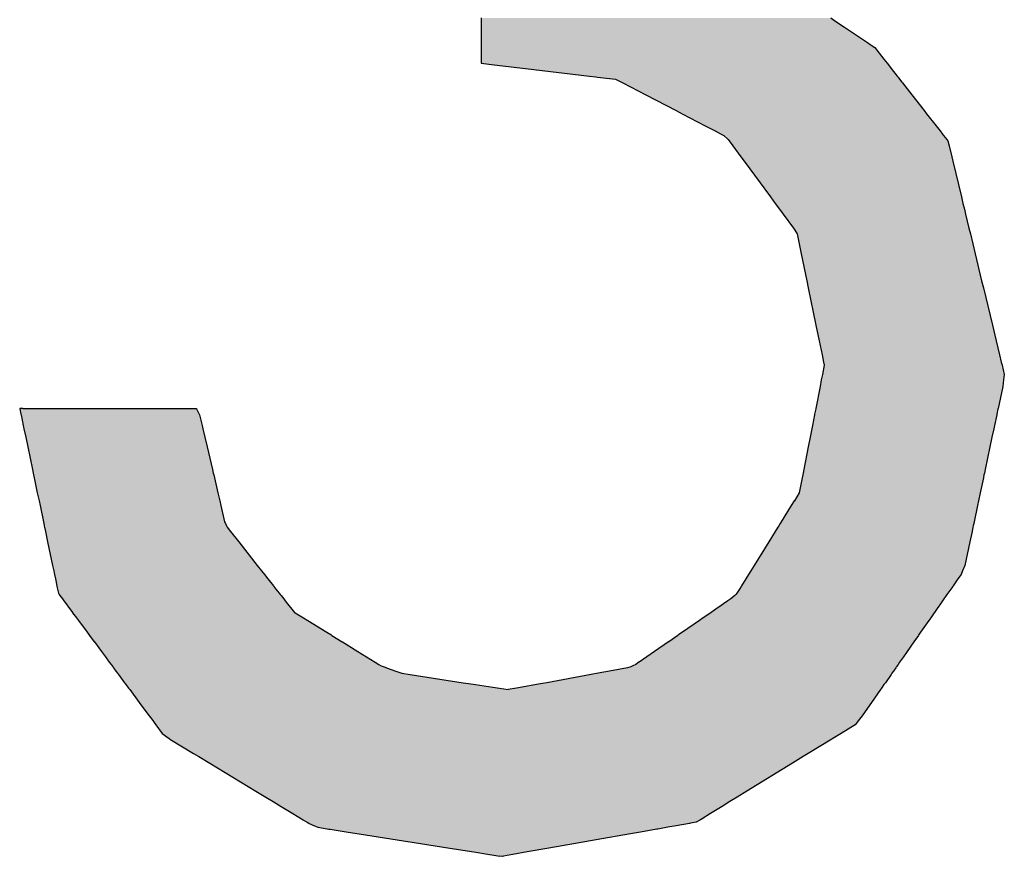
# Model space of a CAD drawing. Extents: x -204 to 354, y -405 to 527.
# Drawn here: x 213 to 220, y -17 to -12 of the extents above; entities that cross this region are included whole.
import ezdxf

# ---------------------------------------------------------------- set-up
doc = ezdxf.new("R2010")
doc.units = 0
doc.header["$MEASUREMENT"] = 0
doc.layers.add('EBENE_1', color=160, linetype='CONTINUOUS')

# ---------------------------------------------------------------- blocks, each defined once
blk = doc.blocks.new('*U21')
at = {"layer": 'EBENE_1', "color": 7, "linetype": 'Continuous'}
for p, q in [((35.4299, -18.3094), (35.4299, -18.3148)), ((35.9691, -18.3094), (35.9772, -18.3148)), ((35.4299, -18.3148), (35.4299, -18.3236)), ((35.4299, -18.3236), (35.4299, -18.3246)), ((35.4299, -18.3246), (35.4299, -18.3473)), ((35.9772, -18.3148), (35.9904, -18.3236)), ((35.9904, -18.3236), (35.9918, -18.3246)), ((35.9918, -18.3246), (36.026, -18.3473)), ((35.4299, -18.3473), (35.4299, -18.3512)), ((35.4299, -18.3512), (35.4299, -18.355)), ((35.4299, -18.355), (35.4299, -18.3639)), ((36.026, -18.3473), (36.0317, -18.3512)), ((36.0317, -18.3512), (36.0372, -18.355)), ((36.0372, -18.355), (36.0441, -18.3639)), ((35.4299, -18.3639), (35.4299, -18.3729)), ((36.0441, -18.3639), (36.0512, -18.3729)), ((35.4299, -18.3729), (35.4299, -18.3794)), ((35.4299, -18.3794), (35.4499, -18.3818)), ((35.4499, -18.3818), (35.4981, -18.3875)), ((36.0512, -18.3729), (36.0563, -18.3794)), ((36.0563, -18.3794), (36.0581, -18.3818)), ((36.0581, -18.3818), (36.0626, -18.3875)), ((35.4981, -18.3875), (35.5969, -18.3993)), ((35.5969, -18.3993), (35.6067, -18.4005)), ((35.6067, -18.4005), (35.6093, -18.4008)), ((35.6093, -18.4008), (35.6372, -18.4041)), ((36.0626, -18.3875), (36.0718, -18.3993)), ((36.0718, -18.3993), (36.0727, -18.4005)), ((36.0727, -18.4005), (36.073, -18.4008)), ((36.073, -18.4008), (36.0755, -18.4041)), ((35.6372, -18.4041), (35.6463, -18.4085)), ((35.6463, -18.4085), (35.6484, -18.4095)), ((35.6484, -18.4095), (35.6836, -18.4279)), ((36.0755, -18.4041), (36.079, -18.4085)), ((36.079, -18.4085), (36.0797, -18.4095)), ((36.0797, -18.4095), (36.0941, -18.4279)), ((35.6836, -18.4279), (35.7308, -18.4524)), ((36.0941, -18.4279), (36.1133, -18.4524)), ((35.7308, -18.4524), (35.74, -18.4573)), ((35.74, -18.4573), (35.7756, -18.4758)), ((36.1133, -18.4524), (36.1171, -18.4573)), ((36.1171, -18.4573), (36.1316, -18.4758)), ((35.7756, -18.4758), (35.791, -18.4838)), ((36.1316, -18.4758), (36.1378, -18.4838)), ((35.791, -18.4838), (35.8002, -18.4886)), ((35.8002, -18.4886), (35.8039, -18.4906)), ((35.8039, -18.4906), (35.8108, -18.497)), ((36.1378, -18.4838), (36.1416, -18.4886)), ((36.1416, -18.4886), (36.1431, -18.4906)), ((36.1431, -18.4906), (36.1481, -18.497)), ((35.8108, -18.497), (35.8125, -18.4992)), ((35.8125, -18.4992), (35.8179, -18.5066)), ((35.8179, -18.5066), (35.8306, -18.5238)), ((36.1481, -18.497), (36.1499, -18.4992)), ((36.1499, -18.4992), (36.1517, -18.5066)), ((36.1517, -18.5066), (36.1558, -18.5238)), ((35.8306, -18.5238), (35.8354, -18.5303)), ((35.8354, -18.5303), (35.8763, -18.5857)), ((36.1558, -18.5238), (36.1574, -18.5303)), ((36.1574, -18.5303), (36.1708, -18.5857)), ((35.8763, -18.5857), (35.8836, -18.5957)), ((35.8836, -18.5957), (35.8902, -18.6047)), ((36.1708, -18.5857), (36.1732, -18.5957)), ((36.1732, -18.5957), (36.1754, -18.6047)), ((35.8902, -18.6047), (35.8959, -18.6123)), ((35.8959, -18.6123), (35.9117, -18.6338)), ((36.1754, -18.6047), (36.1772, -18.6123)), ((36.1772, -18.6123), (36.1824, -18.6338)), ((35.9117, -18.6338), (35.9171, -18.6428)), ((35.9171, -18.6428), (35.9235, -18.6734)), ((36.1824, -18.6338), (36.1846, -18.6428)), ((36.1846, -18.6428), (36.192, -18.6734)), ((35.9235, -18.6734), (35.9321, -18.7149)), ((36.192, -18.6734), (36.202, -18.7149)), ((35.9321, -18.7149), (35.9344, -18.7261)), ((36.202, -18.7149), (36.2047, -18.7261)), ((35.9344, -18.7261), (35.9463, -18.7838)), ((36.2047, -18.7261), (36.2187, -18.7838)), ((35.9463, -18.7838), (35.9513, -18.8076)), ((36.2187, -18.7838), (36.2244, -18.8076)), ((35.9513, -18.8076), (35.9557, -18.8291)), ((36.2244, -18.8076), (36.2296, -18.8291)), ((35.9557, -18.8291), (35.958, -18.8406)), ((35.958, -18.8406), (35.959, -18.8454)), ((36.2296, -18.8291), (36.2324, -18.8406)), ((36.2324, -18.8406), (36.2336, -18.8454)), ((35.959, -18.8454), (35.9562, -18.8596)), ((36.2336, -18.8454), (36.237, -18.8596)), ((35.9546, -18.8678), (35.9526, -18.878)), ((35.9562, -18.8596), (35.9546, -18.8678)), ((36.2359, -18.8678), (36.2345, -18.878)), ((36.237, -18.8596), (36.2359, -18.8678)), ((35.9526, -18.878), (35.946, -18.912)), ((36.2345, -18.878), (36.2273, -18.912)), ((34.7224, -18.912), (34.7175, -18.9122)), ((34.7175, -18.9122), (34.7175, -18.9125)), ((34.7175, -18.9125), (34.7193, -18.9207)), ((34.7224, -18.912), (34.74, -18.912)), ((34.74, -18.912), (34.8015, -18.912)), ((34.8015, -18.912), (34.9497, -18.912)), ((34.9497, -18.912), (34.99, -18.912)), ((34.99, -18.912), (34.9901, -18.9122)), ((34.9901, -18.9122), (34.9902, -18.9125)), ((34.9902, -18.9125), (34.9947, -18.9207)), ((35.9459, -18.9125), (35.9443, -18.9207)), ((35.946, -18.912), (35.9459, -18.9122)), ((35.9459, -18.9122), (35.9459, -18.9125)), ((36.2272, -18.9125), (36.2255, -18.9207)), ((36.2273, -18.9122), (36.2272, -18.9125)), ((36.2273, -18.912), (36.2273, -18.9122)), ((34.7193, -18.9207), (34.7195, -18.9219)), ((34.7195, -18.9219), (34.723, -18.9384)), ((34.9947, -18.9207), (34.995, -18.9219)), ((34.995, -18.9219), (34.9989, -18.9384)), ((35.9441, -18.9219), (35.9408, -18.9384)), ((35.9443, -18.9207), (35.9441, -18.9219)), ((36.2253, -18.9219), (36.2218, -18.9384)), ((36.2255, -18.9207), (36.2253, -18.9219)), ((34.723, -18.9384), (34.7241, -18.9437)), ((34.7241, -18.9437), (34.7268, -18.9566)), ((34.9989, -18.9384), (35.0001, -18.9437)), ((35.0001, -18.9437), (35.0032, -18.9566)), ((35.9398, -18.9437), (35.9373, -18.9566)), ((35.9408, -18.9384), (35.9398, -18.9437)), ((36.2206, -18.9437), (36.2179, -18.9566)), ((36.2218, -18.9384), (36.2206, -18.9437)), ((34.7268, -18.9566), (34.7299, -18.9713)), ((35.0032, -18.9566), (35.0066, -18.9713)), ((35.9373, -18.9566), (35.9344, -18.9713)), ((36.2179, -18.9566), (36.2148, -18.9713)), ((34.7299, -18.9713), (34.7372, -19.0063)), ((35.0066, -18.9713), (35.0149, -19.0063)), ((35.9344, -18.9713), (35.9275, -19.0063)), ((36.2148, -18.9713), (36.2074, -19.0063)), ((34.7372, -19.0063), (34.7384, -19.012)), ((35.0149, -19.0063), (35.0162, -19.012)), ((35.9275, -19.0063), (35.9264, -19.012)), ((36.2074, -19.0063), (36.2062, -19.012)), ((34.7384, -19.012), (34.739, -19.0147)), ((34.739, -19.0147), (34.7399, -19.0192)), ((34.7399, -19.0192), (34.7447, -19.0423)), ((35.0162, -19.012), (35.0169, -19.0147)), ((35.0169, -19.0147), (35.0179, -19.0192)), ((35.0179, -19.0192), (35.0233, -19.0423)), ((35.925, -19.0192), (35.9205, -19.0423)), ((35.9259, -19.0147), (35.925, -19.0192)), ((35.9264, -19.012), (35.9259, -19.0147)), ((36.2047, -19.0192), (36.1998, -19.0423)), ((36.2056, -19.0147), (36.2047, -19.0192)), ((36.2062, -19.012), (36.2056, -19.0147)), ((34.7447, -19.0423), (34.7473, -19.0545)), ((34.7473, -19.0545), (34.7474, -19.0549)), ((35.0233, -19.0423), (35.0262, -19.0545)), ((35.0262, -19.0545), (35.0263, -19.0549)), ((35.913, -19.0545), (35.9128, -19.0549)), ((35.9205, -19.0423), (35.913, -19.0545)), ((36.1972, -19.0545), (36.1971, -19.0549)), ((36.1998, -19.0423), (36.1972, -19.0545)), ((34.7474, -19.0549), (34.7489, -19.0621)), ((34.7489, -19.0621), (34.7541, -19.087)), ((35.0263, -19.0549), (35.028, -19.0621)), ((35.028, -19.0621), (35.0338, -19.087)), ((35.9083, -19.0621), (35.8928, -19.087)), ((35.9128, -19.0549), (35.9083, -19.0621)), ((36.1956, -19.0621), (36.1903, -19.087)), ((36.1971, -19.0549), (36.1956, -19.0621)), ((34.7541, -19.087), (34.7546, -19.0894)), ((34.7546, -19.0894), (34.7554, -19.0931)), ((34.7554, -19.0931), (34.7558, -19.0953)), ((34.7558, -19.0953), (34.7572, -19.1018)), ((35.0338, -19.087), (35.0349, -19.0894)), ((35.0349, -19.0894), (35.0365, -19.0931)), ((35.0365, -19.0931), (35.0375, -19.0953)), ((35.0375, -19.0953), (35.0427, -19.1018)), ((35.8877, -19.0953), (35.8836, -19.1018)), ((35.889, -19.0931), (35.8877, -19.0953)), ((35.8913, -19.0894), (35.889, -19.0931)), ((35.8928, -19.087), (35.8913, -19.0894)), ((36.1886, -19.0953), (36.1872, -19.1018)), ((36.189, -19.0931), (36.1886, -19.0953)), ((36.1898, -19.0894), (36.189, -19.0931)), ((36.1903, -19.087), (36.1898, -19.0894)), ((34.7572, -19.1018), (34.7606, -19.118)), ((35.0427, -19.1018), (35.0555, -19.118)), ((35.8836, -19.1018), (35.8735, -19.118)), ((36.1872, -19.1018), (36.1838, -19.118)), ((34.7606, -19.118), (34.7683, -19.1545)), ((35.0555, -19.118), (35.0842, -19.1545)), ((35.8735, -19.118), (35.8508, -19.1545)), ((36.1838, -19.118), (36.1761, -19.1545)), ((34.7683, -19.1545), (34.77, -19.1629)), ((35.0842, -19.1545), (35.0909, -19.1629)), ((35.8508, -19.1545), (35.8456, -19.1629)), ((36.1761, -19.1545), (36.1725, -19.1629)), ((34.77, -19.1629), (34.7712, -19.1683)), ((34.7712, -19.1683), (34.7726, -19.1752)), ((34.7726, -19.1752), (34.7749, -19.186)), ((35.0909, -19.1629), (35.0952, -19.1683)), ((35.0952, -19.1683), (35.1006, -19.1752)), ((35.1006, -19.1752), (35.1091, -19.186)), ((35.8379, -19.1752), (35.8312, -19.186)), ((35.8422, -19.1683), (35.8379, -19.1752)), ((35.8456, -19.1629), (35.8422, -19.1683)), ((36.1655, -19.1752), (36.1579, -19.186)), ((36.1703, -19.1683), (36.1655, -19.1752)), ((36.1725, -19.1629), (36.1703, -19.1683)), ((34.7749, -19.186), (34.775, -19.1868)), ((34.775, -19.1868), (34.7759, -19.191)), ((34.7759, -19.191), (34.7772, -19.1973)), ((35.1091, -19.186), (35.1097, -19.1868)), ((35.1097, -19.1868), (35.113, -19.191)), ((35.113, -19.191), (35.118, -19.1973)), ((35.8281, -19.191), (35.8241, -19.1973)), ((35.8307, -19.1868), (35.8281, -19.191)), ((35.8312, -19.186), (35.8307, -19.1868)), ((36.1544, -19.191), (36.15, -19.1973)), ((36.1573, -19.1868), (36.1544, -19.191)), ((36.1579, -19.186), (36.1573, -19.1868)), ((34.7772, -19.1973), (34.7786, -19.1994)), ((34.7786, -19.1994), (34.7795, -19.2009)), ((34.7795, -19.2009), (34.7834, -19.2061)), ((34.7834, -19.2061), (34.7857, -19.2092)), ((35.118, -19.1973), (35.1197, -19.1994)), ((35.1197, -19.1994), (35.1209, -19.2009)), ((35.1209, -19.2009), (35.125, -19.2061)), ((35.125, -19.2061), (35.1274, -19.2092)), ((35.8148, -19.2061), (35.8102, -19.2092)), ((35.821, -19.2009), (35.8148, -19.2061)), ((35.8228, -19.1994), (35.821, -19.2009)), ((35.8241, -19.1973), (35.8228, -19.1994)), ((36.1438, -19.2061), (36.1416, -19.2092)), ((36.1475, -19.2009), (36.1438, -19.2061)), ((36.1485, -19.1994), (36.1475, -19.2009)), ((36.15, -19.1973), (36.1485, -19.1994)), ((34.7857, -19.2092), (34.789, -19.2137)), ((34.789, -19.2137), (34.7927, -19.2186)), ((34.7927, -19.2186), (34.7934, -19.2195)), ((34.7934, -19.2195), (34.7988, -19.2268)), ((35.1274, -19.2092), (35.131, -19.2137)), ((35.131, -19.2137), (35.1348, -19.2186)), ((35.1348, -19.2186), (35.1356, -19.2195)), ((35.1356, -19.2195), (35.1418, -19.2268)), ((35.7954, -19.2195), (35.7848, -19.2268)), ((35.7966, -19.2186), (35.7954, -19.2195)), ((35.8038, -19.2137), (35.7966, -19.2186)), ((35.8102, -19.2092), (35.8038, -19.2137)), ((36.1344, -19.2195), (36.1293, -19.2268)), ((36.1351, -19.2186), (36.1344, -19.2195)), ((36.1385, -19.2137), (36.1351, -19.2186)), ((36.1416, -19.2092), (36.1385, -19.2137)), ((34.7988, -19.2268), (34.7992, -19.2274)), ((34.7992, -19.2274), (34.805, -19.2353)), ((34.805, -19.2353), (34.8081, -19.2393)), ((35.1418, -19.2268), (35.1427, -19.2274)), ((35.1427, -19.2274), (35.1555, -19.2353)), ((35.1555, -19.2353), (35.1621, -19.2393)), ((35.7725, -19.2353), (35.7666, -19.2393)), ((35.7839, -19.2274), (35.7725, -19.2353)), ((35.7848, -19.2268), (35.7839, -19.2274)), ((36.1234, -19.2353), (36.1205, -19.2393)), ((36.1289, -19.2274), (36.1234, -19.2353)), ((36.1293, -19.2268), (36.1289, -19.2274)), ((34.8081, -19.2393), (34.8215, -19.2575)), ((35.1621, -19.2393), (35.1914, -19.2575)), ((35.7666, -19.2393), (35.7403, -19.2575)), ((36.1205, -19.2393), (36.1079, -19.2575)), ((34.8215, -19.2575), (34.8243, -19.2612)), ((34.8243, -19.2612), (34.8252, -19.2624)), ((34.8252, -19.2624), (34.8324, -19.2721)), ((35.1914, -19.2575), (35.1975, -19.2612)), ((35.1975, -19.2612), (35.1994, -19.2624)), ((35.1994, -19.2624), (35.215, -19.2721)), ((35.7331, -19.2624), (35.7191, -19.2721)), ((35.7349, -19.2612), (35.7331, -19.2624)), ((35.7403, -19.2575), (35.7349, -19.2612)), ((36.1044, -19.2624), (36.0976, -19.2721)), ((36.1052, -19.2612), (36.1044, -19.2624)), ((36.1079, -19.2575), (36.1052, -19.2612)), ((34.8324, -19.2721), (34.8327, -19.2725)), ((34.8327, -19.2725), (34.8436, -19.2872)), ((35.215, -19.2721), (35.2157, -19.2725)), ((35.2157, -19.2725), (35.2394, -19.2872)), ((35.7185, -19.2725), (35.6972, -19.2872)), ((35.7191, -19.2721), (35.7185, -19.2725)), ((36.0973, -19.2725), (36.087, -19.2872)), ((36.0976, -19.2721), (36.0973, -19.2725)), ((34.8436, -19.2872), (34.8497, -19.2955)), ((34.8497, -19.2955), (34.8558, -19.3037)), ((35.2394, -19.2872), (35.2529, -19.2955)), ((35.2529, -19.2955), (35.2661, -19.3037)), ((35.6852, -19.2955), (35.6733, -19.3037)), ((35.6972, -19.2872), (35.6852, -19.2955)), ((36.0812, -19.2955), (36.0755, -19.3037)), ((36.087, -19.2872), (36.0812, -19.2955)), ((34.8558, -19.3037), (34.8558, -19.3037)), ((34.8558, -19.3037), (34.8585, -19.3073)), ((34.8585, -19.3073), (34.86, -19.3094)), ((34.86, -19.3094), (34.8612, -19.3109)), ((34.8612, -19.3109), (34.8617, -19.3116)), ((34.8617, -19.3116), (34.8622, -19.3123)), ((34.8622, -19.3123), (34.866, -19.3174)), ((35.2661, -19.3037), (35.2662, -19.3037)), ((35.2662, -19.3037), (35.2719, -19.3073)), ((35.2719, -19.3073), (35.2753, -19.3094)), ((35.2753, -19.3094), (35.2797, -19.3109)), ((35.2797, -19.3109), (35.2816, -19.3116)), ((35.2816, -19.3116), (35.2835, -19.3123)), ((35.2835, -19.3123), (35.298, -19.3174)), ((35.6555, -19.3123), (35.6278, -19.3174)), ((35.6591, -19.3116), (35.6555, -19.3123)), ((35.6606, -19.3109), (35.6591, -19.3116)), ((35.6638, -19.3094), (35.6606, -19.3109)), ((35.6681, -19.3073), (35.6638, -19.3094)), ((35.6732, -19.3037), (35.6681, -19.3073)), ((35.6733, -19.3037), (35.6732, -19.3037)), ((36.0695, -19.3123), (36.0659, -19.3174)), ((36.0699, -19.3116), (36.0695, -19.3123)), ((36.0704, -19.3109), (36.0699, -19.3116)), ((36.0715, -19.3094), (36.0704, -19.3109)), ((36.073, -19.3073), (36.0715, -19.3094)), ((36.0755, -19.3037), (36.073, -19.3073)), ((36.0755, -19.3037), (36.0755, -19.3037)), ((34.866, -19.3174), (34.8684, -19.3207)), ((34.8684, -19.3207), (34.8699, -19.3227)), ((34.8699, -19.3227), (34.8792, -19.3353)), ((35.298, -19.3174), (35.3072, -19.3207)), ((35.3072, -19.3207), (35.3203, -19.3227)), ((35.3203, -19.3227), (35.4019, -19.3353)), ((35.5992, -19.3227), (35.531, -19.3353)), ((35.6102, -19.3207), (35.5992, -19.3227)), ((35.6278, -19.3174), (35.6102, -19.3207)), ((36.0622, -19.3227), (36.0534, -19.3353)), ((36.0636, -19.3207), (36.0622, -19.3227)), ((36.0659, -19.3174), (36.0636, -19.3207)), ((34.8792, -19.3353), (34.8801, -19.3365)), ((34.8801, -19.3365), (34.8814, -19.3382)), ((34.8814, -19.3382), (34.8844, -19.3423)), ((34.8844, -19.3423), (34.8856, -19.3439)), ((35.4019, -19.3353), (35.41, -19.3365)), ((35.41, -19.3365), (35.421, -19.3382)), ((35.421, -19.3382), (35.4475, -19.3423)), ((35.4475, -19.3423), (35.458, -19.3439)), ((35.4929, -19.3423), (35.4842, -19.3439)), ((35.5151, -19.3382), (35.4929, -19.3423)), ((35.5243, -19.3365), (35.5151, -19.3382)), ((35.531, -19.3353), (35.5243, -19.3365)), ((36.0485, -19.3423), (36.0473, -19.3439)), ((36.0513, -19.3382), (36.0485, -19.3423)), ((36.0525, -19.3365), (36.0513, -19.3382)), ((36.0534, -19.3353), (36.0525, -19.3365)), ((34.8856, -19.3439), (34.8872, -19.346)), ((34.8872, -19.346), (34.9021, -19.3661)), ((35.458, -19.3439), (35.4714, -19.346)), ((35.4842, -19.3439), (35.4714, -19.346)), ((36.0459, -19.346), (36.0318, -19.3661)), ((36.0473, -19.3439), (36.0459, -19.346)), ((34.9021, -19.3661), (34.9121, -19.3796)), ((36.0318, -19.3661), (36.0223, -19.3796)), ((34.9121, -19.3796), (34.9172, -19.3864)), ((34.9172, -19.3864), (34.9212, -19.3918)), ((36.0176, -19.3864), (36.0134, -19.3918)), ((36.0223, -19.3796), (36.0176, -19.3864)), ((34.9212, -19.3918), (34.9274, -19.4003)), ((34.9274, -19.4003), (34.9373, -19.4136)), ((36.0068, -19.4003), (35.9851, -19.4136)), ((36.0134, -19.3918), (36.0068, -19.4003)), ((34.9373, -19.4136), (34.9479, -19.4215)), ((35.9851, -19.4136), (35.9722, -19.4215)), ((34.9479, -19.4215), (34.9491, -19.4224)), ((34.9491, -19.4224), (34.9858, -19.4446)), ((35.9707, -19.4224), (35.9345, -19.4446)), ((35.9722, -19.4215), (35.9707, -19.4224)), ((34.9858, -19.4446), (34.9937, -19.4494)), ((34.9937, -19.4494), (35.0107, -19.4597)), ((35.9268, -19.4494), (35.91, -19.4597)), ((35.9345, -19.4446), (35.9268, -19.4494)), ((35.0107, -19.4597), (35.0819, -19.5028)), ((35.91, -19.4597), (35.8398, -19.5028)), ((35.0819, -19.5028), (35.0974, -19.5122)), ((35.8398, -19.5028), (35.8245, -19.5122)), ((35.0974, -19.5122), (35.1085, -19.5189)), ((35.1085, -19.5189), (35.1208, -19.5264)), ((35.8136, -19.5189), (35.8014, -19.5264)), ((35.8245, -19.5122), (35.8136, -19.5189)), ((35.1208, -19.5264), (35.1389, -19.5373)), ((35.1389, -19.5373), (35.1522, -19.5453)), ((35.7836, -19.5373), (35.7705, -19.5453)), ((35.8014, -19.5264), (35.7836, -19.5373)), ((35.1522, -19.5453), (35.1547, -19.5468)), ((35.1547, -19.5468), (35.1557, -19.5474)), ((35.1557, -19.5474), (35.1612, -19.5508)), ((35.1612, -19.5508), (35.1637, -19.5523)), ((35.1637, -19.5523), (35.1642, -19.5526)), ((35.1642, -19.5526), (35.1724, -19.5562)), ((35.1724, -19.5562), (35.1775, -19.5584)), ((35.7307, -19.5562), (35.7179, -19.5584)), ((35.751, -19.5526), (35.7307, -19.5562)), ((35.7527, -19.5523), (35.751, -19.5526)), ((35.7616, -19.5508), (35.7527, -19.5523)), ((35.767, -19.5474), (35.7616, -19.5508)), ((35.768, -19.5468), (35.767, -19.5474)), ((35.7705, -19.5453), (35.768, -19.5468)), ((35.1775, -19.5584), (35.1861, -19.5598)), ((35.1861, -19.5598), (35.1948, -19.5612)), ((35.1948, -19.5612), (35.1964, -19.5614)), ((35.1964, -19.5614), (35.2242, -19.5658)), ((35.2242, -19.5658), (35.2416, -19.5686)), ((35.2416, -19.5686), (35.3002, -19.5779)), ((35.6601, -19.5686), (35.6072, -19.5779)), ((35.6758, -19.5658), (35.6601, -19.5686)), ((35.7008, -19.5614), (35.6758, -19.5658)), ((35.7023, -19.5612), (35.7008, -19.5614)), ((35.7102, -19.5598), (35.7023, -19.5612)), ((35.7179, -19.5584), (35.7102, -19.5598)), ((35.3002, -19.5779), (35.3359, -19.5835)), ((35.3359, -19.5835), (35.3811, -19.5907)), ((35.575, -19.5835), (35.5342, -19.5907)), ((35.6072, -19.5779), (35.575, -19.5835)), ((35.3811, -19.5907), (35.4181, -19.5966)), ((35.4181, -19.5966), (35.4426, -19.6004)), ((35.4426, -19.6004), (35.446, -19.601)), ((35.446, -19.601), (35.4585, -19.603)), ((35.4756, -19.601), (35.4643, -19.603)), ((35.4787, -19.6004), (35.4756, -19.601)), ((35.5008, -19.5966), (35.4787, -19.6004)), ((35.5342, -19.5907), (35.5008, -19.5966)), ((35.4627, -19.6033), (35.4585, -19.603)), ((35.4643, -19.603), (35.4627, -19.6033))]:
    blk.add_line(p, q, dxfattribs=at)
for points in [[(35.4299, -18.3094), (35.4299, -18.3148), (35.9772, -18.3148)], [(35.4299, -18.3148), (35.4299, -18.3236), (35.9904, -18.3236)], [(35.4299, -18.3236), (35.4299, -18.3246), (35.9918, -18.3246)], [(35.4299, -18.3246), (35.4299, -18.3473), (36.026, -18.3473)], [(35.4299, -18.3473), (35.4299, -18.3512), (36.0317, -18.3512)], [(35.4299, -18.3512), (35.4299, -18.355), (36.0372, -18.355)], [(35.4299, -18.355), (35.4299, -18.3639), (36.0441, -18.3639)], [(35.4299, -18.3639), (35.4299, -18.3729), (36.0512, -18.3729)], [(35.4299, -18.3729), (35.4299, -18.3794), (36.0563, -18.3794)], [(35.4299, -18.3794), (35.4499, -18.3818), (36.0581, -18.3818)], [(35.4499, -18.3818), (35.4981, -18.3875), (36.0626, -18.3875)], [(35.4981, -18.3875), (35.5969, -18.3993), (36.0718, -18.3993)], [(35.5969, -18.3993), (35.6067, -18.4005), (36.0727, -18.4005)], [(35.6067, -18.4005), (35.6093, -18.4008), (36.073, -18.4008)], [(35.6093, -18.4008), (35.6372, -18.4041), (36.0755, -18.4041)], [(35.6372, -18.4041), (35.6463, -18.4085), (36.079, -18.4085)], [(35.6463, -18.4085), (35.6484, -18.4095), (36.0797, -18.4095)], [(35.6484, -18.4095), (35.6836, -18.4279), (36.0941, -18.4279)], [(35.6836, -18.4279), (35.7308, -18.4524), (36.1133, -18.4524)], [(35.7308, -18.4524), (35.74, -18.4573), (36.1171, -18.4573)], [(35.74, -18.4573), (35.7756, -18.4758), (36.1316, -18.4758)], [(35.7756, -18.4758), (35.791, -18.4838), (36.1378, -18.4838)], [(35.791, -18.4838), (35.8002, -18.4886), (36.1416, -18.4886)], [(35.8002, -18.4886), (35.8039, -18.4906), (36.1431, -18.4906)], [(35.8039, -18.4906), (35.8108, -18.497), (36.1481, -18.497)], [(35.8108, -18.497), (35.8125, -18.4992), (36.1499, -18.4992)], [(35.8125, -18.4992), (35.8179, -18.5066), (36.1517, -18.5066)], [(35.8179, -18.5066), (35.8306, -18.5238), (36.1558, -18.5238)], [(35.8306, -18.5238), (35.8354, -18.5303), (36.1574, -18.5303)], [(35.8354, -18.5303), (35.8763, -18.5857), (36.1708, -18.5857)], [(35.8763, -18.5857), (35.8836, -18.5957), (36.1732, -18.5957)], [(35.8836, -18.5957), (35.8902, -18.6047), (36.1754, -18.6047)], [(35.8902, -18.6047), (35.8959, -18.6123), (36.1772, -18.6123)], [(35.8959, -18.6123), (35.9117, -18.6338), (36.1824, -18.6338)], [(35.9117, -18.6338), (35.9171, -18.6428), (36.1846, -18.6428)], [(35.9171, -18.6428), (35.9235, -18.6734), (36.192, -18.6734)], [(35.9235, -18.6734), (35.9321, -18.7149), (36.202, -18.7149)], [(35.9321, -18.7149), (35.9344, -18.7261), (36.2047, -18.7261)], [(35.9344, -18.7261), (35.9463, -18.7838), (36.2187, -18.7838)], [(35.9463, -18.7838), (35.9513, -18.8076), (36.2244, -18.8076)], [(35.9513, -18.8076), (35.9557, -18.8291), (36.2296, -18.8291)], [(35.9557, -18.8291), (35.958, -18.8406), (36.2324, -18.8406)], [(35.958, -18.8406), (35.959, -18.8454), (36.2336, -18.8454)], [(35.959, -18.8454), (35.9562, -18.8596), (36.237, -18.8596)], [(35.9546, -18.8678), (35.9526, -18.878), (36.2345, -18.878)], [(35.9562, -18.8596), (35.9546, -18.8678), (36.2359, -18.8678)], [(35.9526, -18.878), (35.946, -18.912), (36.2273, -18.912)], [(34.7224, -18.912), (34.7175, -18.9122), (34.9901, -18.9122)], [(34.7175, -18.9122), (34.7175, -18.9125), (34.9902, -18.9125)], [(34.7175, -18.9125), (34.7193, -18.9207), (34.9947, -18.9207)], [(34.7224, -18.912), (34.7224, -18.912), (34.74, -18.912)], [(34.74, -18.912), (34.74, -18.912), (34.8015, -18.912)], [(34.8015, -18.912), (34.8015, -18.912), (34.9497, -18.912)], [(34.9497, -18.912), (34.9497, -18.912), (34.99, -18.912)], [(35.9459, -18.9125), (35.9443, -18.9207), (36.2255, -18.9207)], [(35.946, -18.912), (35.9459, -18.9122), (36.2273, -18.9122)], [(35.9459, -18.9122), (35.9459, -18.9125), (36.2272, -18.9125)], [(34.7193, -18.9207), (34.7195, -18.9219), (34.995, -18.9219)], [(34.7195, -18.9219), (34.723, -18.9384), (34.9989, -18.9384)], [(35.9441, -18.9219), (35.9408, -18.9384), (36.2218, -18.9384)], [(35.9443, -18.9207), (35.9441, -18.9219), (36.2253, -18.9219)], [(34.723, -18.9384), (34.7241, -18.9437), (35.0001, -18.9437)], [(34.7241, -18.9437), (34.7268, -18.9566), (35.0032, -18.9566)], [(35.9398, -18.9437), (35.9373, -18.9566), (36.2179, -18.9566)], [(35.9408, -18.9384), (35.9398, -18.9437), (36.2206, -18.9437)], [(34.7268, -18.9566), (34.7299, -18.9713), (35.0066, -18.9713)], [(35.9373, -18.9566), (35.9344, -18.9713), (36.2148, -18.9713)], [(34.7299, -18.9713), (34.7372, -19.0063), (35.0149, -19.0063)], [(35.9344, -18.9713), (35.9275, -19.0063), (36.2074, -19.0063)], [(34.7372, -19.0063), (34.7384, -19.012), (35.0162, -19.012)], [(35.9275, -19.0063), (35.9264, -19.012), (36.2062, -19.012)], [(34.7384, -19.012), (34.739, -19.0147), (35.0169, -19.0147)], [(34.739, -19.0147), (34.7399, -19.0192), (35.0179, -19.0192)], [(34.7399, -19.0192), (34.7447, -19.0423), (35.0233, -19.0423)], [(35.925, -19.0192), (35.9205, -19.0423), (36.1998, -19.0423)], [(35.9259, -19.0147), (35.925, -19.0192), (36.2047, -19.0192)], [(35.9264, -19.012), (35.9259, -19.0147), (36.2056, -19.0147)], [(34.7447, -19.0423), (34.7473, -19.0545), (35.0262, -19.0545)], [(34.7473, -19.0545), (34.7474, -19.0549), (35.0263, -19.0549)], [(35.913, -19.0545), (35.9128, -19.0549), (36.1971, -19.0549)], [(35.9205, -19.0423), (35.913, -19.0545), (36.1972, -19.0545)], [(34.7474, -19.0549), (34.7489, -19.0621), (35.028, -19.0621)], [(34.7489, -19.0621), (34.7541, -19.087), (35.0338, -19.087)], [(35.9083, -19.0621), (35.8928, -19.087), (36.1903, -19.087)], [(35.9128, -19.0549), (35.9083, -19.0621), (36.1956, -19.0621)], [(34.7541, -19.087), (34.7546, -19.0894), (35.0349, -19.0894)], [(34.7546, -19.0894), (34.7554, -19.0931), (35.0365, -19.0931)], [(34.7554, -19.0931), (34.7558, -19.0953), (35.0375, -19.0953)], [(34.7558, -19.0953), (34.7572, -19.1018), (35.0427, -19.1018)], [(35.8877, -19.0953), (35.8836, -19.1018), (36.1872, -19.1018)], [(35.889, -19.0931), (35.8877, -19.0953), (36.1886, -19.0953)], [(35.8913, -19.0894), (35.889, -19.0931), (36.189, -19.0931)], [(35.8928, -19.087), (35.8913, -19.0894), (36.1898, -19.0894)], [(34.7572, -19.1018), (34.7606, -19.118), (35.0555, -19.118)], [(35.8836, -19.1018), (35.8735, -19.118), (36.1838, -19.118)], [(34.7606, -19.118), (34.7683, -19.1545), (35.0842, -19.1545)], [(35.8735, -19.118), (35.8508, -19.1545), (36.1761, -19.1545)], [(34.7683, -19.1545), (34.77, -19.1629), (35.0909, -19.1629)], [(35.8508, -19.1545), (35.8456, -19.1629), (36.1725, -19.1629)], [(34.77, -19.1629), (34.7712, -19.1683), (35.0952, -19.1683)], [(34.7712, -19.1683), (34.7726, -19.1752), (35.1006, -19.1752)], [(34.7726, -19.1752), (34.7749, -19.186), (35.1091, -19.186)], [(35.8379, -19.1752), (35.8312, -19.186), (36.1579, -19.186)], [(35.8422, -19.1683), (35.8379, -19.1752), (36.1655, -19.1752)], [(35.8456, -19.1629), (35.8422, -19.1683), (36.1703, -19.1683)], [(34.7749, -19.186), (34.775, -19.1868), (35.1097, -19.1868)], [(34.775, -19.1868), (34.7759, -19.191), (35.113, -19.191)], [(34.7759, -19.191), (34.7772, -19.1973), (35.118, -19.1973)], [(35.8281, -19.191), (35.8241, -19.1973), (36.15, -19.1973)], [(35.8307, -19.1868), (35.8281, -19.191), (36.1544, -19.191)], [(35.8312, -19.186), (35.8307, -19.1868), (36.1573, -19.1868)], [(34.7772, -19.1973), (34.7786, -19.1994), (35.1197, -19.1994)], [(34.7786, -19.1994), (34.7795, -19.2009), (35.1209, -19.2009)], [(34.7795, -19.2009), (34.7834, -19.2061), (35.125, -19.2061)], [(34.7834, -19.2061), (34.7857, -19.2092), (35.1274, -19.2092)], [(35.8148, -19.2061), (35.8102, -19.2092), (36.1416, -19.2092)], [(35.821, -19.2009), (35.8148, -19.2061), (36.1438, -19.2061)], [(35.8228, -19.1994), (35.821, -19.2009), (36.1475, -19.2009)], [(35.8241, -19.1973), (35.8228, -19.1994), (36.1485, -19.1994)], [(34.7857, -19.2092), (34.789, -19.2137), (35.131, -19.2137)], [(34.789, -19.2137), (34.7927, -19.2186), (35.1348, -19.2186)], [(34.7927, -19.2186), (34.7934, -19.2195), (35.1356, -19.2195)], [(34.7934, -19.2195), (34.7988, -19.2268), (35.1418, -19.2268)], [(35.7954, -19.2195), (35.7848, -19.2268), (36.1293, -19.2268)], [(35.7966, -19.2186), (35.7954, -19.2195), (36.1344, -19.2195)], [(35.8038, -19.2137), (35.7966, -19.2186), (36.1351, -19.2186)], [(35.8102, -19.2092), (35.8038, -19.2137), (36.1385, -19.2137)], [(34.7988, -19.2268), (34.7992, -19.2274), (35.1427, -19.2274)], [(34.7992, -19.2274), (34.805, -19.2353), (35.1555, -19.2353)], [(34.805, -19.2353), (34.8081, -19.2393), (35.1621, -19.2393)], [(35.7725, -19.2353), (35.7666, -19.2393), (36.1205, -19.2393)], [(35.7839, -19.2274), (35.7725, -19.2353), (36.1234, -19.2353)], [(35.7848, -19.2268), (35.7839, -19.2274), (36.1289, -19.2274)], [(34.8081, -19.2393), (34.8215, -19.2575), (35.1914, -19.2575)], [(35.7666, -19.2393), (35.7403, -19.2575), (36.1079, -19.2575)], [(34.8215, -19.2575), (34.8243, -19.2612), (35.1975, -19.2612)], [(34.8243, -19.2612), (34.8252, -19.2624), (35.1994, -19.2624)], [(34.8252, -19.2624), (34.8324, -19.2721), (35.215, -19.2721)], [(35.7331, -19.2624), (35.7191, -19.2721), (36.0976, -19.2721)], [(35.7349, -19.2612), (35.7331, -19.2624), (36.1044, -19.2624)], [(35.7403, -19.2575), (35.7349, -19.2612), (36.1052, -19.2612)], [(34.8324, -19.2721), (34.8327, -19.2725), (35.2157, -19.2725)], [(34.8327, -19.2725), (34.8436, -19.2872), (35.2394, -19.2872)], [(35.7185, -19.2725), (35.6972, -19.2872), (36.087, -19.2872)], [(35.7191, -19.2721), (35.7185, -19.2725), (36.0973, -19.2725)], [(34.8436, -19.2872), (34.8497, -19.2955), (35.2529, -19.2955)], [(34.8497, -19.2955), (34.8558, -19.3037), (35.2661, -19.3037)], [(35.6852, -19.2955), (35.6733, -19.3037), (36.0755, -19.3037)], [(35.6972, -19.2872), (35.6852, -19.2955), (36.0812, -19.2955)], [(34.8558, -19.3037), (34.8558, -19.3037), (35.2662, -19.3037)], [(34.8558, -19.3037), (34.8585, -19.3073), (35.2719, -19.3073)], [(34.8585, -19.3073), (34.86, -19.3094), (35.2753, -19.3094)], [(34.86, -19.3094), (34.8612, -19.3109), (35.2797, -19.3109)], [(34.8612, -19.3109), (34.8617, -19.3116), (35.2816, -19.3116)], [(34.8617, -19.3116), (34.8622, -19.3123), (35.2835, -19.3123)], [(34.8622, -19.3123), (34.866, -19.3174), (35.298, -19.3174)], [(35.6555, -19.3123), (35.6278, -19.3174), (36.0659, -19.3174)], [(35.6591, -19.3116), (35.6555, -19.3123), (36.0695, -19.3123)], [(35.6606, -19.3109), (35.6591, -19.3116), (36.0699, -19.3116)], [(35.6638, -19.3094), (35.6606, -19.3109), (36.0704, -19.3109)], [(35.6681, -19.3073), (35.6638, -19.3094), (36.0715, -19.3094)], [(35.6732, -19.3037), (35.6681, -19.3073), (36.073, -19.3073)], [(35.6733, -19.3037), (35.6732, -19.3037), (36.0755, -19.3037)], [(34.866, -19.3174), (34.8684, -19.3207), (35.3072, -19.3207)], [(34.8684, -19.3207), (34.8699, -19.3227), (35.3203, -19.3227)], [(34.8699, -19.3227), (34.8792, -19.3353), (35.4019, -19.3353)], [(35.5992, -19.3227), (35.531, -19.3353), (36.0534, -19.3353)], [(35.6102, -19.3207), (35.5992, -19.3227), (36.0622, -19.3227)], [(35.6278, -19.3174), (35.6102, -19.3207), (36.0636, -19.3207)], [(34.8792, -19.3353), (34.8801, -19.3365), (35.41, -19.3365)], [(34.8801, -19.3365), (34.8814, -19.3382), (35.421, -19.3382)], [(34.8814, -19.3382), (34.8844, -19.3423), (35.4475, -19.3423)], [(34.8844, -19.3423), (34.8856, -19.3439), (35.458, -19.3439)], [(35.4929, -19.3423), (35.4842, -19.3439), (36.0473, -19.3439)], [(35.5151, -19.3382), (35.4929, -19.3423), (36.0485, -19.3423)], [(35.5243, -19.3365), (35.5151, -19.3382), (36.0513, -19.3382)], [(35.531, -19.3353), (35.5243, -19.3365), (36.0525, -19.3365)], [(34.8856, -19.3439), (34.8872, -19.346), (35.4714, -19.346)], [(34.8872, -19.346), (34.9021, -19.3661), (36.0318, -19.3661)], [(35.4842, -19.3439), (35.4714, -19.346), (36.0459, -19.346)], [(34.9021, -19.3661), (34.9121, -19.3796), (36.0223, -19.3796)], [(34.9121, -19.3796), (34.9172, -19.3864), (36.0176, -19.3864)], [(34.9172, -19.3864), (34.9212, -19.3918), (36.0134, -19.3918)], [(34.9212, -19.3918), (34.9274, -19.4003), (36.0068, -19.4003)], [(34.9274, -19.4003), (34.9373, -19.4136), (35.9851, -19.4136)], [(34.9373, -19.4136), (34.9479, -19.4215), (35.9722, -19.4215)], [(34.9479, -19.4215), (34.9491, -19.4224), (35.9707, -19.4224)], [(34.9491, -19.4224), (34.9858, -19.4446), (35.9345, -19.4446)], [(34.9858, -19.4446), (34.9937, -19.4494), (35.9268, -19.4494)], [(34.9937, -19.4494), (35.0107, -19.4597), (35.91, -19.4597)], [(35.0107, -19.4597), (35.0819, -19.5028), (35.8398, -19.5028)], [(35.0819, -19.5028), (35.0974, -19.5122), (35.8245, -19.5122)], [(35.0974, -19.5122), (35.1085, -19.5189), (35.8136, -19.5189)], [(35.1085, -19.5189), (35.1208, -19.5264), (35.8014, -19.5264)], [(35.1208, -19.5264), (35.1389, -19.5373), (35.7836, -19.5373)], [(35.1389, -19.5373), (35.1522, -19.5453), (35.7705, -19.5453)], [(35.1522, -19.5453), (35.1547, -19.5468), (35.768, -19.5468)], [(35.1547, -19.5468), (35.1557, -19.5474), (35.767, -19.5474)], [(35.1557, -19.5474), (35.1612, -19.5508), (35.7616, -19.5508)], [(35.1612, -19.5508), (35.1637, -19.5523), (35.7527, -19.5523)], [(35.1637, -19.5523), (35.1642, -19.5526), (35.751, -19.5526)], [(35.1642, -19.5526), (35.1724, -19.5562), (35.7307, -19.5562)], [(35.1724, -19.5562), (35.1775, -19.5584), (35.7179, -19.5584)], [(35.1775, -19.5584), (35.1861, -19.5598), (35.7102, -19.5598)], [(35.1861, -19.5598), (35.1948, -19.5612), (35.7023, -19.5612)], [(35.1948, -19.5612), (35.1964, -19.5614), (35.7008, -19.5614)], [(35.1964, -19.5614), (35.2242, -19.5658), (35.6758, -19.5658)], [(35.2242, -19.5658), (35.2416, -19.5686), (35.6601, -19.5686)], [(35.2416, -19.5686), (35.3002, -19.5779), (35.6072, -19.5779)], [(35.3002, -19.5779), (35.3359, -19.5835), (35.575, -19.5835)], [(35.3359, -19.5835), (35.3811, -19.5907), (35.5342, -19.5907)], [(35.3811, -19.5907), (35.4181, -19.5966), (35.5008, -19.5966)], [(35.4181, -19.5966), (35.4426, -19.6004), (35.4787, -19.6004)], [(35.4426, -19.6004), (35.446, -19.601), (35.4756, -19.601)], [(35.446, -19.601), (35.4585, -19.603), (35.4643, -19.603)]]:
    blk.add_solid(points, dxfattribs=at)
at = {"layer": 'EBENE_1', "color": 7, "linetype": 'Continuous', "extrusion": (0, 0, -1)}
for points in [[(-35.4299, -18.3094), (-35.9691, -18.3094), (-35.9772, -18.3148)], [(-35.4299, -18.3148), (-35.9772, -18.3148), (-35.9904, -18.3236)], [(-35.4299, -18.3236), (-35.9904, -18.3236), (-35.9918, -18.3246)], [(-35.4299, -18.3246), (-35.9918, -18.3246), (-36.026, -18.3473)], [(-35.4299, -18.3473), (-36.026, -18.3473), (-36.0317, -18.3512)], [(-35.4299, -18.3512), (-36.0317, -18.3512), (-36.0372, -18.355)], [(-35.4299, -18.355), (-36.0372, -18.355), (-36.0441, -18.3639)], [(-35.4299, -18.3639), (-36.0441, -18.3639), (-36.0512, -18.3729)], [(-35.4299, -18.3729), (-36.0512, -18.3729), (-36.0563, -18.3794)], [(-35.4299, -18.3794), (-36.0563, -18.3794), (-36.0581, -18.3818)], [(-35.4499, -18.3818), (-36.0581, -18.3818), (-36.0626, -18.3875)], [(-35.4981, -18.3875), (-36.0626, -18.3875), (-36.0718, -18.3993)], [(-35.5969, -18.3993), (-36.0718, -18.3993), (-36.0727, -18.4005)], [(-35.6067, -18.4005), (-36.0727, -18.4005), (-36.073, -18.4008)], [(-35.6093, -18.4008), (-36.073, -18.4008), (-36.0755, -18.4041)], [(-35.6372, -18.4041), (-36.0755, -18.4041), (-36.079, -18.4085)], [(-35.6463, -18.4085), (-36.079, -18.4085), (-36.0797, -18.4095)], [(-35.6484, -18.4095), (-36.0797, -18.4095), (-36.0941, -18.4279)], [(-35.6836, -18.4279), (-36.0941, -18.4279), (-36.1133, -18.4524)], [(-35.7308, -18.4524), (-36.1133, -18.4524), (-36.1171, -18.4573)], [(-35.74, -18.4573), (-36.1171, -18.4573), (-36.1316, -18.4758)], [(-35.7756, -18.4758), (-36.1316, -18.4758), (-36.1378, -18.4838)], [(-35.791, -18.4838), (-36.1378, -18.4838), (-36.1416, -18.4886)], [(-35.8002, -18.4886), (-36.1416, -18.4886), (-36.1431, -18.4906)], [(-35.8039, -18.4906), (-36.1431, -18.4906), (-36.1481, -18.497)], [(-35.8108, -18.497), (-36.1481, -18.497), (-36.1499, -18.4992)], [(-35.8125, -18.4992), (-36.1499, -18.4992), (-36.1517, -18.5066)], [(-35.8179, -18.5066), (-36.1517, -18.5066), (-36.1558, -18.5238)], [(-35.8306, -18.5238), (-36.1558, -18.5238), (-36.1574, -18.5303)], [(-35.8354, -18.5303), (-36.1574, -18.5303), (-36.1708, -18.5857)], [(-35.8763, -18.5857), (-36.1708, -18.5857), (-36.1732, -18.5957)], [(-35.8836, -18.5957), (-36.1732, -18.5957), (-36.1754, -18.6047)], [(-35.8902, -18.6047), (-36.1754, -18.6047), (-36.1772, -18.6123)], [(-35.8959, -18.6123), (-36.1772, -18.6123), (-36.1824, -18.6338)], [(-35.9117, -18.6338), (-36.1824, -18.6338), (-36.1846, -18.6428)], [(-35.9171, -18.6428), (-36.1846, -18.6428), (-36.192, -18.6734)], [(-35.9235, -18.6734), (-36.192, -18.6734), (-36.202, -18.7149)], [(-35.9321, -18.7149), (-36.202, -18.7149), (-36.2047, -18.7261)], [(-35.9344, -18.7261), (-36.2047, -18.7261), (-36.2187, -18.7838)], [(-35.9463, -18.7838), (-36.2187, -18.7838), (-36.2244, -18.8076)], [(-35.9513, -18.8076), (-36.2244, -18.8076), (-36.2296, -18.8291)], [(-35.9557, -18.8291), (-36.2296, -18.8291), (-36.2324, -18.8406)], [(-35.958, -18.8406), (-36.2324, -18.8406), (-36.2336, -18.8454)], [(-35.959, -18.8454), (-36.2336, -18.8454), (-36.237, -18.8596)], [(-35.9546, -18.8678), (-36.2359, -18.8678), (-36.2345, -18.878)], [(-35.9562, -18.8596), (-36.237, -18.8596), (-36.2359, -18.8678)], [(-35.9526, -18.878), (-36.2345, -18.878), (-36.2273, -18.912)], [(-34.7175, -18.9122), (-34.9901, -18.9122), (-34.9902, -18.9125)], [(-34.7175, -18.9125), (-34.9902, -18.9125), (-34.9947, -18.9207)], [(-34.7224, -18.912), (-34.99, -18.912), (-34.9901, -18.9122)], [(-35.9459, -18.9122), (-36.2273, -18.9122), (-36.2272, -18.9125)], [(-35.9459, -18.9125), (-36.2272, -18.9125), (-36.2255, -18.9207)], [(-35.946, -18.912), (-36.2273, -18.912), (-36.2273, -18.9122)], [(-34.7193, -18.9207), (-34.9947, -18.9207), (-34.995, -18.9219)], [(-34.7195, -18.9219), (-34.995, -18.9219), (-34.9989, -18.9384)], [(-35.9441, -18.9219), (-36.2253, -18.9219), (-36.2218, -18.9384)], [(-35.9443, -18.9207), (-36.2255, -18.9207), (-36.2253, -18.9219)], [(-34.723, -18.9384), (-34.9989, -18.9384), (-35.0001, -18.9437)], [(-34.7241, -18.9437), (-35.0001, -18.9437), (-35.0032, -18.9566)], [(-35.9398, -18.9437), (-36.2206, -18.9437), (-36.2179, -18.9566)], [(-35.9408, -18.9384), (-36.2218, -18.9384), (-36.2206, -18.9437)], [(-34.7268, -18.9566), (-35.0032, -18.9566), (-35.0066, -18.9713)], [(-35.9373, -18.9566), (-36.2179, -18.9566), (-36.2148, -18.9713)], [(-34.7299, -18.9713), (-35.0066, -18.9713), (-35.0149, -19.0063)], [(-35.9344, -18.9713), (-36.2148, -18.9713), (-36.2074, -19.0063)], [(-34.7372, -19.0063), (-35.0149, -19.0063), (-35.0162, -19.012)], [(-35.9275, -19.0063), (-36.2074, -19.0063), (-36.2062, -19.012)], [(-34.7384, -19.012), (-35.0162, -19.012), (-35.0169, -19.0147)], [(-34.739, -19.0147), (-35.0169, -19.0147), (-35.0179, -19.0192)], [(-34.7399, -19.0192), (-35.0179, -19.0192), (-35.0233, -19.0423)], [(-35.925, -19.0192), (-36.2047, -19.0192), (-36.1998, -19.0423)], [(-35.9259, -19.0147), (-36.2056, -19.0147), (-36.2047, -19.0192)], [(-35.9264, -19.012), (-36.2062, -19.012), (-36.2056, -19.0147)], [(-34.7447, -19.0423), (-35.0233, -19.0423), (-35.0262, -19.0545)], [(-34.7473, -19.0545), (-35.0262, -19.0545), (-35.0263, -19.0549)], [(-35.913, -19.0545), (-36.1972, -19.0545), (-36.1971, -19.0549)], [(-35.9205, -19.0423), (-36.1998, -19.0423), (-36.1972, -19.0545)], [(-34.7474, -19.0549), (-35.0263, -19.0549), (-35.028, -19.0621)], [(-34.7489, -19.0621), (-35.028, -19.0621), (-35.0338, -19.087)], [(-35.9083, -19.0621), (-36.1956, -19.0621), (-36.1903, -19.087)], [(-35.9128, -19.0549), (-36.1971, -19.0549), (-36.1956, -19.0621)], [(-34.7541, -19.087), (-35.0338, -19.087), (-35.0349, -19.0894)], [(-34.7546, -19.0894), (-35.0349, -19.0894), (-35.0365, -19.0931)], [(-34.7554, -19.0931), (-35.0365, -19.0931), (-35.0375, -19.0953)], [(-34.7558, -19.0953), (-35.0375, -19.0953), (-35.0427, -19.1018)], [(-35.8877, -19.0953), (-36.1886, -19.0953), (-36.1872, -19.1018)], [(-35.889, -19.0931), (-36.189, -19.0931), (-36.1886, -19.0953)], [(-35.8913, -19.0894), (-36.1898, -19.0894), (-36.189, -19.0931)], [(-35.8928, -19.087), (-36.1903, -19.087), (-36.1898, -19.0894)], [(-34.7572, -19.1018), (-35.0427, -19.1018), (-35.0555, -19.118)], [(-35.8836, -19.1018), (-36.1872, -19.1018), (-36.1838, -19.118)], [(-34.7606, -19.118), (-35.0555, -19.118), (-35.0842, -19.1545)], [(-35.8735, -19.118), (-36.1838, -19.118), (-36.1761, -19.1545)], [(-34.7683, -19.1545), (-35.0842, -19.1545), (-35.0909, -19.1629)], [(-35.8508, -19.1545), (-36.1761, -19.1545), (-36.1725, -19.1629)], [(-34.77, -19.1629), (-35.0909, -19.1629), (-35.0952, -19.1683)], [(-34.7712, -19.1683), (-35.0952, -19.1683), (-35.1006, -19.1752)], [(-34.7726, -19.1752), (-35.1006, -19.1752), (-35.1091, -19.186)], [(-35.8379, -19.1752), (-36.1655, -19.1752), (-36.1579, -19.186)], [(-35.8422, -19.1683), (-36.1703, -19.1683), (-36.1655, -19.1752)], [(-35.8456, -19.1629), (-36.1725, -19.1629), (-36.1703, -19.1683)], [(-34.7749, -19.186), (-35.1091, -19.186), (-35.1097, -19.1868)], [(-34.775, -19.1868), (-35.1097, -19.1868), (-35.113, -19.191)], [(-34.7759, -19.191), (-35.113, -19.191), (-35.118, -19.1973)], [(-35.8281, -19.191), (-36.1544, -19.191), (-36.15, -19.1973)], [(-35.8307, -19.1868), (-36.1573, -19.1868), (-36.1544, -19.191)], [(-35.8312, -19.186), (-36.1579, -19.186), (-36.1573, -19.1868)], [(-34.7772, -19.1973), (-35.118, -19.1973), (-35.1197, -19.1994)], [(-34.7786, -19.1994), (-35.1197, -19.1994), (-35.1209, -19.2009)], [(-34.7795, -19.2009), (-35.1209, -19.2009), (-35.125, -19.2061)], [(-34.7834, -19.2061), (-35.125, -19.2061), (-35.1274, -19.2092)], [(-35.8148, -19.2061), (-36.1438, -19.2061), (-36.1416, -19.2092)], [(-35.821, -19.2009), (-36.1475, -19.2009), (-36.1438, -19.2061)], [(-35.8228, -19.1994), (-36.1485, -19.1994), (-36.1475, -19.2009)], [(-35.8241, -19.1973), (-36.15, -19.1973), (-36.1485, -19.1994)], [(-34.7857, -19.2092), (-35.1274, -19.2092), (-35.131, -19.2137)], [(-34.789, -19.2137), (-35.131, -19.2137), (-35.1348, -19.2186)], [(-34.7927, -19.2186), (-35.1348, -19.2186), (-35.1356, -19.2195)], [(-34.7934, -19.2195), (-35.1356, -19.2195), (-35.1418, -19.2268)], [(-35.7954, -19.2195), (-36.1344, -19.2195), (-36.1293, -19.2268)], [(-35.7966, -19.2186), (-36.1351, -19.2186), (-36.1344, -19.2195)], [(-35.8038, -19.2137), (-36.1385, -19.2137), (-36.1351, -19.2186)], [(-35.8102, -19.2092), (-36.1416, -19.2092), (-36.1385, -19.2137)], [(-34.7988, -19.2268), (-35.1418, -19.2268), (-35.1427, -19.2274)], [(-34.7992, -19.2274), (-35.1427, -19.2274), (-35.1555, -19.2353)], [(-34.805, -19.2353), (-35.1555, -19.2353), (-35.1621, -19.2393)], [(-35.7725, -19.2353), (-36.1234, -19.2353), (-36.1205, -19.2393)], [(-35.7839, -19.2274), (-36.1289, -19.2274), (-36.1234, -19.2353)], [(-35.7848, -19.2268), (-36.1293, -19.2268), (-36.1289, -19.2274)], [(-34.8081, -19.2393), (-35.1621, -19.2393), (-35.1914, -19.2575)], [(-35.7666, -19.2393), (-36.1205, -19.2393), (-36.1079, -19.2575)], [(-34.8215, -19.2575), (-35.1914, -19.2575), (-35.1975, -19.2612)], [(-34.8243, -19.2612), (-35.1975, -19.2612), (-35.1994, -19.2624)], [(-34.8252, -19.2624), (-35.1994, -19.2624), (-35.215, -19.2721)], [(-35.7331, -19.2624), (-36.1044, -19.2624), (-36.0976, -19.2721)], [(-35.7349, -19.2612), (-36.1052, -19.2612), (-36.1044, -19.2624)], [(-35.7403, -19.2575), (-36.1079, -19.2575), (-36.1052, -19.2612)], [(-34.8324, -19.2721), (-35.215, -19.2721), (-35.2157, -19.2725)], [(-34.8327, -19.2725), (-35.2157, -19.2725), (-35.2394, -19.2872)], [(-35.7185, -19.2725), (-36.0973, -19.2725), (-36.087, -19.2872)], [(-35.7191, -19.2721), (-36.0976, -19.2721), (-36.0973, -19.2725)], [(-34.8436, -19.2872), (-35.2394, -19.2872), (-35.2529, -19.2955)], [(-34.8497, -19.2955), (-35.2529, -19.2955), (-35.2661, -19.3037)], [(-35.6852, -19.2955), (-36.0812, -19.2955), (-36.0755, -19.3037)], [(-35.6972, -19.2872), (-36.087, -19.2872), (-36.0812, -19.2955)], [(-34.8558, -19.3037), (-35.2661, -19.3037), (-35.2662, -19.3037)], [(-34.8558, -19.3037), (-35.2662, -19.3037), (-35.2719, -19.3073)], [(-34.8585, -19.3073), (-35.2719, -19.3073), (-35.2753, -19.3094)], [(-34.86, -19.3094), (-35.2753, -19.3094), (-35.2797, -19.3109)], [(-34.8612, -19.3109), (-35.2797, -19.3109), (-35.2816, -19.3116)], [(-34.8617, -19.3116), (-35.2816, -19.3116), (-35.2835, -19.3123)], [(-34.8622, -19.3123), (-35.2835, -19.3123), (-35.298, -19.3174)], [(-35.6555, -19.3123), (-36.0695, -19.3123), (-36.0659, -19.3174)], [(-35.6591, -19.3116), (-36.0699, -19.3116), (-36.0695, -19.3123)], [(-35.6606, -19.3109), (-36.0704, -19.3109), (-36.0699, -19.3116)], [(-35.6638, -19.3094), (-36.0715, -19.3094), (-36.0704, -19.3109)], [(-35.6681, -19.3073), (-36.073, -19.3073), (-36.0715, -19.3094)], [(-35.6732, -19.3037), (-36.0755, -19.3037), (-36.073, -19.3073)], [(-35.6733, -19.3037), (-36.0755, -19.3037), (-36.0755, -19.3037)], [(-34.866, -19.3174), (-35.298, -19.3174), (-35.3072, -19.3207)], [(-34.8684, -19.3207), (-35.3072, -19.3207), (-35.3203, -19.3227)], [(-34.8699, -19.3227), (-35.3203, -19.3227), (-35.4019, -19.3353)], [(-35.5992, -19.3227), (-36.0622, -19.3227), (-36.0534, -19.3353)], [(-35.6102, -19.3207), (-36.0636, -19.3207), (-36.0622, -19.3227)], [(-35.6278, -19.3174), (-36.0659, -19.3174), (-36.0636, -19.3207)], [(-34.8792, -19.3353), (-35.4019, -19.3353), (-35.41, -19.3365)], [(-34.8801, -19.3365), (-35.41, -19.3365), (-35.421, -19.3382)], [(-34.8814, -19.3382), (-35.421, -19.3382), (-35.4475, -19.3423)], [(-34.8844, -19.3423), (-35.4475, -19.3423), (-35.458, -19.3439)], [(-35.4929, -19.3423), (-36.0485, -19.3423), (-36.0473, -19.3439)], [(-35.5151, -19.3382), (-36.0513, -19.3382), (-36.0485, -19.3423)], [(-35.5243, -19.3365), (-36.0525, -19.3365), (-36.0513, -19.3382)], [(-35.531, -19.3353), (-36.0534, -19.3353), (-36.0525, -19.3365)], [(-34.8856, -19.3439), (-35.458, -19.3439), (-35.4714, -19.346)], [(-34.8872, -19.346), (-36.0459, -19.346), (-36.0318, -19.3661)], [(-35.4842, -19.3439), (-36.0473, -19.3439), (-36.0459, -19.346)], [(-34.9021, -19.3661), (-36.0318, -19.3661), (-36.0223, -19.3796)], [(-34.9121, -19.3796), (-36.0223, -19.3796), (-36.0176, -19.3864)], [(-34.9172, -19.3864), (-36.0176, -19.3864), (-36.0134, -19.3918)], [(-34.9212, -19.3918), (-36.0134, -19.3918), (-36.0068, -19.4003)], [(-34.9274, -19.4003), (-36.0068, -19.4003), (-35.9851, -19.4136)], [(-34.9373, -19.4136), (-35.9851, -19.4136), (-35.9722, -19.4215)], [(-34.9479, -19.4215), (-35.9722, -19.4215), (-35.9707, -19.4224)], [(-34.9491, -19.4224), (-35.9707, -19.4224), (-35.9345, -19.4446)], [(-34.9858, -19.4446), (-35.9345, -19.4446), (-35.9268, -19.4494)], [(-34.9937, -19.4494), (-35.9268, -19.4494), (-35.91, -19.4597)], [(-35.0107, -19.4597), (-35.91, -19.4597), (-35.8398, -19.5028)], [(-35.0819, -19.5028), (-35.8398, -19.5028), (-35.8245, -19.5122)], [(-35.0974, -19.5122), (-35.8245, -19.5122), (-35.8136, -19.5189)], [(-35.1085, -19.5189), (-35.8136, -19.5189), (-35.8014, -19.5264)], [(-35.1208, -19.5264), (-35.8014, -19.5264), (-35.7836, -19.5373)], [(-35.1389, -19.5373), (-35.7836, -19.5373), (-35.7705, -19.5453)], [(-35.1522, -19.5453), (-35.7705, -19.5453), (-35.768, -19.5468)], [(-35.1547, -19.5468), (-35.768, -19.5468), (-35.767, -19.5474)], [(-35.1557, -19.5474), (-35.767, -19.5474), (-35.7616, -19.5508)], [(-35.1612, -19.5508), (-35.7616, -19.5508), (-35.7527, -19.5523)], [(-35.1637, -19.5523), (-35.7527, -19.5523), (-35.751, -19.5526)], [(-35.1642, -19.5526), (-35.751, -19.5526), (-35.7307, -19.5562)], [(-35.1724, -19.5562), (-35.7307, -19.5562), (-35.7179, -19.5584)], [(-35.1775, -19.5584), (-35.7179, -19.5584), (-35.7102, -19.5598)], [(-35.1861, -19.5598), (-35.7102, -19.5598), (-35.7023, -19.5612)], [(-35.1948, -19.5612), (-35.7023, -19.5612), (-35.7008, -19.5614)], [(-35.1964, -19.5614), (-35.7008, -19.5614), (-35.6758, -19.5658)], [(-35.2242, -19.5658), (-35.6758, -19.5658), (-35.6601, -19.5686)], [(-35.2416, -19.5686), (-35.6601, -19.5686), (-35.6072, -19.5779)], [(-35.3002, -19.5779), (-35.6072, -19.5779), (-35.575, -19.5835)], [(-35.3359, -19.5835), (-35.575, -19.5835), (-35.5342, -19.5907)], [(-35.3811, -19.5907), (-35.5342, -19.5907), (-35.5008, -19.5966)], [(-35.4181, -19.5966), (-35.5008, -19.5966), (-35.4787, -19.6004)], [(-35.4426, -19.6004), (-35.4787, -19.6004), (-35.4756, -19.601)], [(-35.446, -19.601), (-35.4756, -19.601), (-35.4643, -19.603)], [(-35.4585, -19.603), (-35.4643, -19.603), (-35.4627, -19.6033)]]:
    blk.add_solid(points, dxfattribs=at)

msp = doc.modelspace()

# ---------------------------------------------------------------- block references
at = {"layer": 'EBENE_1', "color": 7, "linetype": 'Continuous', "xscale": 3.999953221997669, "yscale": 3.999953221997669, "zscale": 3.999953221997669}
msp.add_blockref('*U21', (74.5606, 61.4713), dxfattribs=at)

doc.saveas('drawing.dxf')
